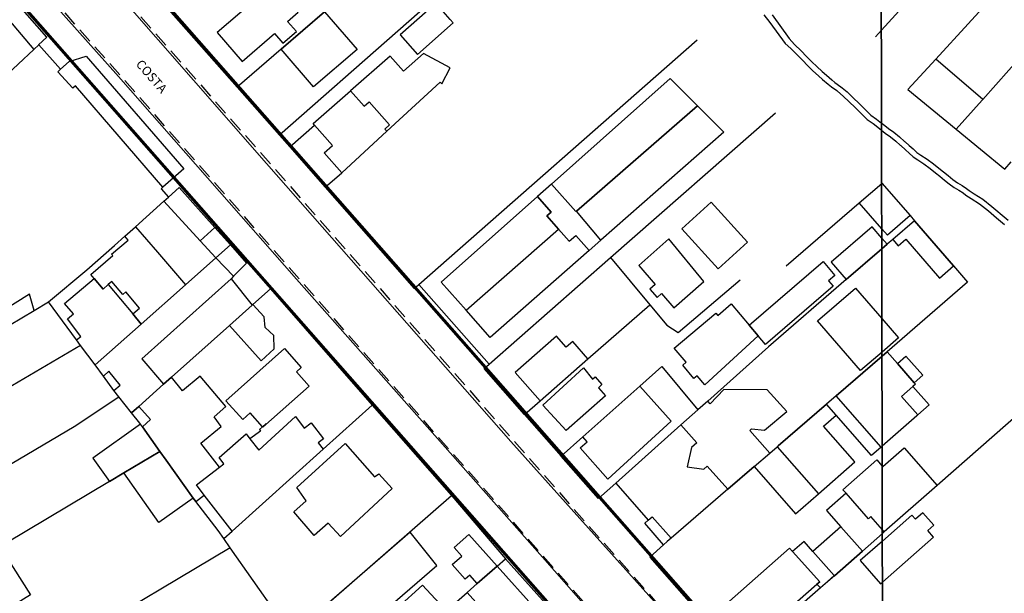
# Model space of a CAD drawing. Units: millimetres. Extents: x 278170 to 280769, y 1668797 to 1671580.
# Drawn here: x 279613 to 279776, y 1670268 to 1670363 of the extents above; entities that cross this region are included whole.
import ezdxf

# ---------------------------------------------------------------- set-up
doc = ezdxf.new("R2010")
doc.units = ezdxf.units.MM
doc.header["$MEASUREMENT"] = 0
doc.linetypes.add('DASHED2', pattern=[0.375, 0.25, -0.125])
for name, color, linetype in [('_meio fio', 7, 'DASHED2'), ('Cerca', 8, 'Cerca'), ('Edificacoes', 2, 'Continuous'), ('Muro_Grade', 8, 'Continuous'), ('Topon_de_Vias', 7, 'Continuous')]:
    doc.layers.add(name, color=color, linetype=linetype)
for name, color, linetype, lineweight in [('_traçado meio fio', 7, 'Continuous', 60), ('Pavimentacao_Asfaltica_Mfio', 10, 'Continuous', 13), ('Rio_Perene', 5, 'Continuous', 25)]:
    doc.layers.add(name, color=color, linetype=linetype, lineweight=lineweight)
doc.layers.add('Malha', color=7, linetype='Continuous', plot=False)
doc.styles.add('Arial', font='arial.ttf', dxfattribs={"height": 1.5})
doc.styles.get("Standard").update_dxf_attribs({"font": 'arial.ttf'})
doc.linetypes.add('Cerca', pattern='A,10,0,["X",Standard,S=1,R=0,X=0,Y=-0.5],0.1', length=10.1)

msp = doc.modelspace()

# ---------------------------------------------------------------- linework, layer by layer
at = {"layer": '_meio fio', "ltscale": 10}
msp.add_lwpolyline([(279381.197, 1670571.616), (279482.951, 1670525.93), (279489.617, 1670522.617), (279496.043, 1670517.978), (279501.489, 1670512.906), (279821.707, 1670148.726)], dxfattribs=at)
msp.add_lwpolyline([(279814.949, 1670142.783), (279524.42, 1670473.197, 0.4107666), (279518.81, 1670473.591), (279480.546, 1670440.738)], format="xyb", dxfattribs=at)
at = {"layer": '_traçado meio fio'}
msp.add_line((279504.72, 1670516.046), (279825.087, 1670151.697), dxfattribs=at)
at = {"layer": '_traçado meio fio', "flags": 128}
for points in [[(279811.569, 1670139.811), (279521.366, 1670469.855), (279485.976, 1670439.468)], [(279811.569, 1670139.811), (279521.324, 1670469.903)]]:
    msp.add_lwpolyline(points, dxfattribs=at)
at = {"layer": 'Cerca', "flags": 128}
for points in [[(279710.531, 1670323.715), (279717.035, 1670315.912)], [(279717.035, 1670315.912), (279719.857, 1670312.526), (279721.78, 1670311.317), (279732.05, 1670320.018)], [(279783.248, 1670302.252), (279764.681, 1670285.94)], [(279684.249, 1670284.217), (279693.154, 1670273.79)]]:
    msp.add_lwpolyline(points, dxfattribs=at)
at = {"layer": 'Edificacoes', "flags": 128}
for points in [[(279614.967, 1670358.216), (279609.787, 1670353.385), (279607.593, 1670355.477), (279603.229, 1670350.984), (279605.113, 1670348.766), (279604.974, 1670348.628), (279600.556, 1670344.551), (279592.427, 1670353.912), (279597.087, 1670357.869), (279598.114, 1670356.66), (279598.654, 1670357.119), (279594.258, 1670362.296), (279602.711, 1670369.053), (279605.938, 1670365.254), (279605.709, 1670365.06), (279606.411, 1670364.233), (279608.635, 1670365.672)], [(279654.739, 1670369.127), (279645.375, 1670361.03), (279649.504, 1670356.254), (279654.853, 1670360.879), (279656.256, 1670359.257), (279658.497, 1670361.195), (279657.033, 1670362.888), (279658.808, 1670364.422)], [(279681.642, 1670365.863), (279681.626, 1670365.881), (279675.701, 1670360.672), (279678.567, 1670357.413), (279684.492, 1670362.622), (279683.972, 1670363.212)], [(279663.161, 1670364.486), (279668.562, 1670358.241), (279661.349, 1670352.004), (279655.949, 1670358.249)], [(279619.414, 1670354.933), (279620.866, 1670356.228), (279623.677, 1670357.099), (279639.814, 1670338.457), (279636.355, 1670335.372), (279621.885, 1670352.19), (279621.435, 1670351.789), (279618.978, 1670354.544)], [(279673.462, 1670344.656), (279682.329, 1670352.824), (279682.581, 1670352.537), (279683.992, 1670355.19), (279679.532, 1670357.546), (279676.22, 1670354.634), (279674.022, 1670357.134), (279667.482, 1670351.385), (279669.726, 1670348.833), (279670.554, 1670349.561), (279673.932, 1670345.718), (279673.14, 1670345.022)], [(279772.137, 1670349.82), (279772.256, 1670349.953), (279764.429, 1670356.643), (279759.822, 1670351.606), (279767.842, 1670344.99)], [(279700.762, 1670335.901), (279720.452, 1670353.427), (279724.974, 1670348.871), (279704.881, 1670331.439), (279704.77, 1670331.342)], [(279673.462, 1670344.656), (279665.999, 1670337.781), (279663.107, 1670341.07), (279664.5, 1670342.294), (279661.514, 1670345.691), (279661.293, 1670345.943), (279667.482, 1670351.385), (279669.726, 1670348.833), (279670.554, 1670349.561), (279673.932, 1670345.718), (279673.14, 1670345.022)], [(279724.974, 1670348.871), (279729.318, 1670344.494), (279708.95, 1670326.587), (279704.881, 1670331.439)], [(279698.441, 1670333.836), (279700.691, 1670331.276), (279699.983, 1670330.654), (279701.925, 1670328.445), (279703.696, 1670326.432), (279704.796, 1670327.399), (279707.01, 1670324.881), (279708.95, 1670326.587), (279704.881, 1670331.439), (279704.77, 1670331.342), (279700.762, 1670335.901)], [(279645.139, 1670323.661), (279642.525, 1670326.506), (279636.507, 1670333.058), (279631.811, 1670328.835), (279635.452, 1670324.602), (279640.102, 1670319.196)], [(279698.441, 1670333.836), (279682.504, 1670319.651), (279686.61, 1670314.981), (279701.925, 1670328.445), (279699.983, 1670330.654), (279700.691, 1670331.276)], [(279727.243, 1670332.894), (279733.232, 1670326.253), (279728.357, 1670321.859), (279722.368, 1670328.499)], [(279767.387, 1670322.332), (279760.906, 1670329.832), (279757.319, 1670326.733), (279758.227, 1670325.682), (279759.462, 1670326.749), (279765.035, 1670320.299)], [(279630.069, 1670327.269), (279631.811, 1670328.835), (279635.452, 1670324.602), (279640.102, 1670319.196), (279632.764, 1670312.69), (279631.371, 1670314.371), (279632.497, 1670315.325), (279630.216, 1670318.019), (279629.719, 1670317.598), (279627.903, 1670319.743), (279627.327, 1670319.255), (279626.449, 1670318.512), (279624.955, 1670320.277), (279624.409, 1670320.922), (279628.096, 1670324.043), (279627.876, 1670324.304), (279630.616, 1670326.624)], [(279647.564, 1670325.811), (279645.139, 1670323.661), (279642.525, 1670326.506), (279644.999, 1670328.688)], [(279707.01, 1670324.881), (279690.594, 1670310.449), (279686.61, 1670314.981), (279701.925, 1670328.445), (279703.696, 1670326.432), (279704.796, 1670327.399)], [(279720.188, 1670326.839), (279715.219, 1670322.415), (279717.93, 1670319.259), (279717.039, 1670318.476), (279718.253, 1670317.094), (279719.003, 1670317.753), (279721.061, 1670315.409), (279725.998, 1670319.746)], [(279640.102, 1670319.196), (279645.139, 1670323.661), (279648.094, 1670320.628), (279647.69, 1670320.217), (279632.883, 1670306.958), (279636.478, 1670302.73), (279632.356, 1670299.055), (279631.165, 1670297.994), (279629.05, 1670300.613), (279628.262, 1670301.679), (279629.286, 1670302.592), (279627.433, 1670304.87), (279626.511, 1670304.046), (279625.126, 1670305.919), (279632.764, 1670312.69)], [(279735.011, 1670310.75), (279733.539, 1670312.495), (279745.752, 1670323.047), (279747.727, 1670320.761), (279746.69, 1670319.866), (279747.446, 1670318.991), (279736.25, 1670309.317)], [(279622.034, 1670310.1), (279622.747, 1670310.628), (279620.578, 1670313.561), (279621.545, 1670314.377), (279620.059, 1670316.132), (279624.955, 1670320.277), (279626.449, 1670318.512), (279627.327, 1670319.255), (279631.371, 1670314.371), (279632.764, 1670312.69), (279625.126, 1670305.919), (279622.744, 1670309.14)], [(279615.027, 1670314.97), (279614.251, 1670317.656), (279607.51, 1670313.454), (279608.852, 1670311.301)], [(279651.166, 1670315.827), (279647.417, 1670312.484), (279652.637, 1670306.631), (279654.827, 1670308.583), (279654.725, 1670310.807), (279653.292, 1670312.129), (279653.133, 1670313.886), (279651.298, 1670315.944)], [(279735.011, 1670310.75), (279726.173, 1670302.611), (279724.884, 1670304.139), (279724.364, 1670303.701), (279722.506, 1670305.903), (279723.073, 1670306.382), (279721.113, 1670308.704), (279727.998, 1670314.512), (279728.317, 1670314.134), (279730.56, 1670316.027), (279733.539, 1670312.495)], [(279706.811, 1670306.93), (279704.274, 1670309.818), (279703.186, 1670308.863), (279701.595, 1670310.673), (279694.74, 1670304.651), (279698.868, 1670299.952)], [(279652.878, 1670295.673), (279650.841, 1670297.958), (279649.605, 1670296.856), (279646.806, 1670299.995), (279656.504, 1670308.642), (279659.309, 1670305.496), (279658.517, 1670304.791), (279660.624, 1670302.428), (279652.954, 1670295.589)], [(279760.881, 1670302.979), (279758.088, 1670306.158), (279759.495, 1670307.395), (279762.289, 1670304.215)], [(279706.046, 1670305.431), (279707.58, 1670303.553), (279708.005, 1670303.926), (279709.118, 1670302.658), (279708.535, 1670302.146), (279709.721, 1670300.796), (279703.177, 1670295.047), (279699.334, 1670299.261)], [(279637.775, 1670303.887), (279636.478, 1670302.73), (279632.356, 1670299.055), (279634.307, 1670296.866), (279632.974, 1670295.678), (279635.873, 1670291.59), (279641.369, 1670283.85), (279641.815, 1670283.273), (279643.221, 1670284.36), (279641.932, 1670286.028), (279645.728, 1670288.962), (279642.668, 1670292.927), (279646.028, 1670295.695), (279644.865, 1670297.334), (279646.776, 1670299.017), (279642.524, 1670304.035), (279639.61, 1670301.634)], [(279715.374, 1670302.399), (279720.571, 1670296.587), (279710.122, 1670286.989), (279705.534, 1670292.18), (279706.675, 1670293.2), (279705.97, 1670293.989)], [(279729.974, 1670285.304), (279734.343, 1670289.079), (279736.932, 1670291.316), (279733.606, 1670295.036), (279733.924, 1670295.32), (279736.055, 1670295.111), (279739.736, 1670298.203), (279736.508, 1670301.812), (279729.315, 1670301.845), (279727.06, 1670299.466), (279726.647, 1670299.927), (279725.028, 1670298.48), (279722.217, 1670295.966), (279724.854, 1670293.017), (279723.971, 1670292.228), (279723.26, 1670289.039), (279725.991, 1670288.617), (279726.558, 1670289.124)], [(279738.149, 1670292.368), (279744.99, 1670284.581), (279751.026, 1670289.884), (279745.846, 1670295.781), (279747.913, 1670297.597), (279746.311, 1670299.42), (279738.32, 1670292.515)], [(279662.943, 1670291.975), (279647.839, 1670278.382), (279643.221, 1670284.36), (279641.932, 1670286.028), (279645.728, 1670288.962), (279646.472, 1670289.537), (279645.686, 1670290.554), (279650.182, 1670294.491), (279650.797, 1670293.695), (279652.271, 1670291.788), (279658.322, 1670297.35), (279659.802, 1670295.434), (279660.932, 1670296.307), (279662.961, 1670293.681), (279662.124, 1670293.034)], [(279627.522, 1670286.616), (279629.882, 1670288.022), (279635.873, 1670291.59), (279632.974, 1670295.678), (279632.677, 1670296.096), (279624.774, 1670290.491)], [(279666.597, 1670292.889), (279671.452, 1670287.389), (279672.154, 1670287.881), (279674.382, 1670285.456), (279665.787, 1670277.504), (279663.759, 1670279.704), (279661.462, 1670277.639), (279658.091, 1670281.57), (279660.123, 1670283.386), (279658.573, 1670285.596)], [(279635.873, 1670291.59), (279636.909, 1670290.129), (279641.369, 1670283.85), (279635.694, 1670279.826), (279629.882, 1670288.022)], [(279716.8, 1670280.202), (279717.436, 1670280.761), (279720.578, 1670277.186), (279719.937, 1670276.632), (279719.345, 1670276.12), (279716.213, 1670279.686)], [(279747.63, 1670270.962), (279752.273, 1670275.04), (279748.728, 1670279.076), (279744.085, 1670274.997), (279747.601, 1670270.995)], [(279662.831, 1670254.374), (279675.057, 1670264.658), (279674.004, 1670265.991), (279681.738, 1670272.685), (279677.361, 1670278.225), (279657.689, 1670261.114), (279659.128, 1670259.06), (279659.879, 1670258.111)], [(279688.459, 1670269.68), (279687.207, 1670271.084), (279686.458, 1670270.417), (279684.31, 1670272.826), (279685.896, 1670274.239), (279684.653, 1670275.633), (279687.088, 1670277.804), (279691.757, 1670272.567)], [(279740.713, 1670274.978), (279740.22, 1670275.526), (279728.812, 1670265.505), (279733.735, 1670259.901), (279744.744, 1670269.572), (279745.212, 1670269.983)], [(279744.744, 1670269.572), (279745.362, 1670268.97), (279747.601, 1670270.995), (279744.085, 1670274.997), (279742.625, 1670276.658), (279740.713, 1670274.978), (279745.212, 1670269.983)], [(279601.566, 1670271.16), (279602.438, 1670269.657), (279610.112, 1670274.585), (279614.439, 1670267.808), (279609.001, 1670264.503), (279608.247, 1670266.04), (279605.868, 1670264.462), (279606.572, 1670263.027), (279598.13, 1670257.897), (279593.291, 1670266.232)], [(279688.459, 1670269.68), (279686.791, 1670268.219), (279689.204, 1670265.512), (279687.731, 1670264.199), (279688.475, 1670263.365), (279683.606, 1670259.023), (279685.235, 1670257.196), (279686.724, 1670258.525), (279687.642, 1670257.496), (279683.286, 1670253.612), (279684.452, 1670252.304), (279696.474, 1670262.619), (279695.676, 1670263.515), (279697.989, 1670265.578), (279691.757, 1670272.567)], [(279679.402, 1670269.43), (279675.27, 1670265.645), (279678.786, 1670261.803), (279682.918, 1670265.588)]]:
    msp.add_lwpolyline(points, close=True, dxfattribs=at)
for points in [[(279755.495, 1670328.503), (279751.767, 1670332.818), (279755.481, 1670336.028)], [(279755.481, 1670336.028), (279755.523, 1670336.063), (279760.181, 1670330.672)], [(279760.181, 1670330.672), (279756.425, 1670327.427), (279755.495, 1670328.503)], [(279755.498, 1670326.966), (279753.878, 1670328.84), (279747.098, 1670322.982), (279749.611, 1670320.073)], [(279755.501, 1670325.162), (279756.392, 1670325.932), (279755.498, 1670326.966)], [(279749.611, 1670320.073), (279755.501, 1670325.162)], [(279755.533, 1670308.068), (279751.973, 1670304.992), (279744.867, 1670313.217), (279751.157, 1670318.653)], [(279751.157, 1670318.653), (279755.522, 1670313.601)], [(279755.522, 1670313.601), (279758.264, 1670310.428), (279755.533, 1670308.068)], [(279755.534, 1670307.389), (279756.371, 1670308.112), (279758.088, 1670306.158), (279760.881, 1670302.979), (279761.086, 1670302.745), (279760.649, 1670302.361), (279758.758, 1670300.7), (279761.457, 1670297.628), (279761.285, 1670297.477), (279755.561, 1670292.449)], [(279755.412, 1670292.318), (279747.938, 1670300.826), (279755.534, 1670307.389)], [(279755.561, 1670292.449), (279755.412, 1670292.318)], [(279755.567, 1670289.151), (279755.644, 1670289.064), (279759.196, 1670292.184), (279764.681, 1670285.94), (279755.902, 1670278.229)], [(279755.587, 1670278.588), (279753.666, 1670280.774), (279753.279, 1670280.434), (279749.577, 1670284.649), (279749.055, 1670285.242), (279754.669, 1670290.174), (279755.567, 1670289.151)], [(279762.294, 1670281.424), (279761.066, 1670280.346), (279760.476, 1670281.018), (279755.59, 1670276.726)], [(279755.603, 1670269.908), (279764.07, 1670277.346), (279763.102, 1670278.448), (279764.122, 1670279.343), (279762.294, 1670281.424)], [(279755.902, 1670278.229), (279755.587, 1670278.588)], [(279755.59, 1670276.726), (279751.905, 1670273.488), (279755.291, 1670269.634), (279755.603, 1670269.908)]]:
    msp.add_lwpolyline(points, dxfattribs=at)
at = {"layer": 'Malha', "flags": 128}
for points in [[(279755.249, 1670462.134), (280237.268, 1670463.009), (280238.263, 1669908.74), (279756.268, 1669907.865), (279755.249, 1670462.134)], [(279273.231, 1670461.237), (279755.249, 1670462.134), (279756.268, 1669907.865), (279274.273, 1669906.969), (279273.231, 1670461.237)]]:
    msp.add_lwpolyline(points, close=True, dxfattribs=at)
at = {"layer": 'Muro_Grade', "flags": 128}
for points in [[(279694.91, 1670378.544), (279655.695, 1670343.999)], [(279768.816, 1670376.146), (279755.435, 1670361.429)], [(279615.796, 1670358.99), (279615.771, 1670359.018), (279617.15, 1670360.248), (279605.508, 1670373.505)], [(279775.149, 1670368.365), (279764.429, 1670356.643)], [(279634.329, 1670368.302), (279648.687, 1670351.97)], [(279663.161, 1670364.486), (279655.949, 1670358.249)], [(279755.435, 1670361.429), (279754.452, 1670360.348)], [(279614.967, 1670358.216), (279615.796, 1670358.99)], [(279619.414, 1670354.933), (279615.796, 1670358.99)], [(279678.793, 1670319.269), (279724.911, 1670359.814)], [(279780.876, 1670359.645), (279772.256, 1670349.953)], [(279609.787, 1670353.385), (279614.967, 1670358.216)], [(279655.949, 1670358.249), (279648.687, 1670351.97)], [(279764.429, 1670356.643), (279759.822, 1670351.606)], [(279648.687, 1670351.97), (279655.695, 1670343.999)], [(279759.822, 1670351.606), (279767.842, 1670344.99)], [(279772.137, 1670349.82), (279767.842, 1670344.99)], [(279772.256, 1670349.953), (279772.137, 1670349.82)], [(279710.531, 1670323.715), (279737.867, 1670347.73)], [(279657.393, 1670342.067), (279661.514, 1670345.691)], [(279655.695, 1670343.999), (279657.393, 1670342.067)], [(279767.842, 1670344.99), (279775.866, 1670338.364), (279776.909, 1670339.578)], [(279657.393, 1670342.067), (279663.27, 1670335.382)], [(279639.814, 1670338.457), (279636.355, 1670335.372)], [(279663.27, 1670335.382), (279665.999, 1670337.781)], [(279665.999, 1670337.781), (279666.11, 1670337.879)], [(279751.767, 1670332.818), (279755.481, 1670336.028)], [(279755.481, 1670336.028), (279755.523, 1670336.063)], [(279755.523, 1670336.063), (279760.181, 1670330.672)], [(279636.355, 1670335.372), (279636.06, 1670335.11), (279637.274, 1670333.748)], [(279637.274, 1670333.748), (279639.064, 1670335.344), (279644.999, 1670328.688)], [(279663.27, 1670335.382), (279678.028, 1670318.596), (279678.793, 1670319.269)], [(279631.811, 1670328.835), (279636.507, 1670333.058)], [(279636.507, 1670333.058), (279637.274, 1670333.748)], [(279739.631, 1670322.333), (279751.767, 1670332.818)], [(279760.906, 1670329.832), (279757.319, 1670326.733)], [(279760.181, 1670330.672), (279760.906, 1670329.832)], [(279760.906, 1670329.832), (279767.387, 1670322.332)], [(279630.069, 1670327.269), (279631.811, 1670328.835)], [(279644.999, 1670328.688), (279647.564, 1670325.811)], [(279617.391, 1670316.378), (279623.779, 1670321.711), (279628.371, 1670325.742), (279630.069, 1670327.269)], [(279757.319, 1670326.733), (279756.392, 1670325.932)], [(279647.564, 1670325.811), (279645.139, 1670323.661)], [(279647.564, 1670325.811), (279650.237, 1670322.813), (279648.094, 1670320.628)], [(279755.501, 1670325.162), (279749.611, 1670320.073)], [(279756.392, 1670325.932), (279755.501, 1670325.162)], [(279645.139, 1670323.661), (279640.102, 1670319.196)], [(279690.417, 1670306.046), (279710.531, 1670323.715)], [(279767.387, 1670322.332), (279769.713, 1670319.64), (279756.371, 1670308.112)], [(279648.094, 1670320.628), (279647.69, 1670320.217)], [(279647.69, 1670320.217), (279651.166, 1670315.827)], [(279749.611, 1670320.073), (279736.71, 1670308.926), (279726.647, 1670299.927)], [(279640.102, 1670319.196), (279632.764, 1670312.69)], [(279651.298, 1670315.944), (279654.202, 1670318.533), (279671.061, 1670299.279)], [(279690.417, 1670306.046), (279678.793, 1670319.269)], [(279615.027, 1670314.97), (279617.391, 1670316.378)], [(279622.034, 1670310.1), (279617.391, 1670316.378)], [(279608.852, 1670311.301), (279615.027, 1670314.97)], [(279647.417, 1670312.484), (279651.166, 1670315.827)], [(279651.166, 1670315.827), (279651.298, 1670315.944)], [(279706.811, 1670306.93), (279717.035, 1670315.912)], [(279632.764, 1670312.69), (279625.126, 1670305.919)], [(279637.775, 1670303.887), (279647.417, 1670312.484)], [(279622.744, 1670309.14), (279622.034, 1670310.1)], [(279622.744, 1670309.14), (279606.689, 1670299.744)], [(279625.126, 1670305.919), (279622.744, 1670309.14)], [(279756.371, 1670308.112), (279755.534, 1670307.389)], [(279698.868, 1670299.952), (279706.811, 1670306.93)], [(279755.534, 1670307.389), (279747.938, 1670300.826)], [(279626.511, 1670304.046), (279625.126, 1670305.919)], [(279696.303, 1670297.699), (279689.6, 1670305.328), (279690.417, 1670306.046)], [(279715.374, 1670302.399), (279719.055, 1670305.69), (279725.028, 1670298.48)], [(279628.262, 1670301.679), (279626.511, 1670304.046)], [(279636.478, 1670302.73), (279637.775, 1670303.887)], [(279629.05, 1670300.613), (279628.262, 1670301.679)], [(279632.356, 1670299.055), (279636.478, 1670302.73)], [(279705.97, 1670293.989), (279715.374, 1670302.399)], [(279760.649, 1670302.361), (279763.348, 1670299.289), (279761.457, 1670297.628)], [(279583.892, 1670273.372), (279621.692, 1670295.722), (279629.05, 1670300.613)], [(279631.165, 1670297.994), (279629.05, 1670300.613)], [(279696.303, 1670297.699), (279698.868, 1670299.952)], [(279726.647, 1670299.927), (279725.028, 1670298.48)], [(279747.938, 1670300.826), (279746.311, 1670299.42)], [(279631.165, 1670297.994), (279632.356, 1670299.055)], [(279662.943, 1670291.975), (279671.061, 1670299.279)], [(279671.061, 1670299.279), (279684.174, 1670284.303)], [(279722.217, 1670295.966), (279725.028, 1670298.48)], [(279738.32, 1670292.515), (279746.311, 1670299.42)], [(279747.913, 1670297.597), (279746.311, 1670299.42)], [(279632.677, 1670296.096), (279632.535, 1670296.297), (279631.165, 1670297.994)], [(279696.303, 1670297.699), (279702.381, 1670290.779)], [(279755.412, 1670292.318), (279753.797, 1670290.899), (279747.913, 1670297.597)], [(279761.285, 1670297.477), (279755.561, 1670292.449)], [(279761.457, 1670297.628), (279761.285, 1670297.477)], [(279632.974, 1670295.678), (279632.677, 1670296.096)], [(279635.873, 1670291.59), (279632.974, 1670295.678)], [(279652.878, 1670295.673), (279652.359, 1670295.224), (279652.537, 1670294.923), (279650.797, 1670293.695)], [(279653.478, 1670296.192), (279652.878, 1670295.673)], [(279711.428, 1670286.318), (279722.217, 1670295.966)], [(279650.797, 1670293.695), (279650.763, 1670293.67)], [(279702.381, 1670290.779), (279705.97, 1670293.989)], [(279647.839, 1670278.382), (279662.943, 1670291.975)], [(279736.932, 1670291.316), (279738.149, 1670292.368)], [(279738.149, 1670292.368), (279738.32, 1670292.515)], [(279755.561, 1670292.449), (279755.412, 1670292.318)], [(279635.873, 1670291.59), (279629.882, 1670288.022)], [(279636.909, 1670290.129), (279635.873, 1670291.59)], [(279641.369, 1670283.85), (279636.909, 1670290.129)], [(279708.534, 1670283.775), (279702.381, 1670290.779)], [(279734.343, 1670289.079), (279736.932, 1670291.316)], [(279734.343, 1670289.079), (279729.974, 1670285.304)], [(279734.343, 1670289.079), (279741.21, 1670281.261), (279744.99, 1670284.581)], [(279744.99, 1670284.581), (279751.026, 1670289.884)], [(279629.882, 1670288.022), (279627.522, 1670286.616)], [(279627.522, 1670286.616), (279606.931, 1670274.354)], [(279711.428, 1670286.318), (279708.534, 1670283.775)], [(279711.428, 1670286.318), (279716.8, 1670280.202)], [(279729.974, 1670285.304), (279720.578, 1670277.186)], [(279764.681, 1670285.94), (279755.902, 1670278.229)], [(279641.815, 1670283.273), (279641.369, 1670283.85)], [(279657.689, 1670261.114), (279684.174, 1670284.303)], [(279684.174, 1670284.303), (279684.249, 1670284.217)], [(279749.577, 1670284.649), (279746.334, 1670281.8), (279748.728, 1670279.076)], [(279646.457, 1670277.139), (279645.506, 1670278.496), (279641.815, 1670283.273)], [(279748.728, 1670279.076), (279752.273, 1670275.04)], [(279646.457, 1670277.139), (279647.839, 1670278.382)], [(279647.535, 1670275.601), (279646.457, 1670277.139)], [(279720.578, 1670277.186), (279719.937, 1670276.632)], [(279755.588, 1670277.953), (279752.273, 1670275.04)], [(279755.902, 1670278.229), (279755.588, 1670277.953)], [(279647.535, 1670275.601), (279621.92, 1670260.348)], [(279655.139, 1670264.752), (279647.535, 1670275.601)], [(279719.345, 1670276.12), (279717.071, 1670274.066)], [(279719.937, 1670276.632), (279719.345, 1670276.12)], [(279691.757, 1670272.567), (279693.154, 1670273.79)], [(279693.154, 1670273.79), (279700.238, 1670265.849)], [(279717.071, 1670274.066), (279730.891, 1670258.335), (279731.937, 1670257.176)], [(279752.273, 1670275.04), (279747.63, 1670270.962)], [(279688.459, 1670269.68), (279691.757, 1670272.567)], [(279747.63, 1670270.962), (279745.362, 1670268.97)], [(279686.791, 1670268.219), (279688.459, 1670269.68)], [(279745.362, 1670268.97), (279731.937, 1670257.176)], [(279666.163, 1670250.157), (279686.791, 1670268.219)]]:
    msp.add_lwpolyline(points, dxfattribs=at)
at = {"layer": 'Pavimentacao_Asfaltica_Mfio', "flags": 128}
for points in [[(279534.347, 1670461.723), (279539.201, 1670456.327), (279559.715, 1670433.783), (279584.6, 1670404.503), (279603.399, 1670382.476), (279629.017, 1670353.766), (279658.527, 1670320.126), (279699.256, 1670274.079), (279726.386, 1670243.186), (279736.176, 1670231.934)], [(279736.42, 1670245.546), (279720.698, 1670263.443), (279694.051, 1670293.241), (279653.54, 1670339.321), (279629.322, 1670366.994), (279605.248, 1670394.332), (279582.215, 1670420.773), (279564.146, 1670441.3), (279548.161, 1670459.463)]]:
    msp.add_lwpolyline(points, dxfattribs=at)
at = {"layer": 'Rio_Perene', "flags": 128}
for points in [[(279735.964, 1670363.969), (279736.938, 1670362.71), (279739.478, 1670359.22), (279740.409, 1670358.374), (279741.449, 1670357.34), (279742.339, 1670356.428), (279743.248, 1670355.528), (279744.089, 1670354.703), (279744.991, 1670353.872), (279745.694, 1670353.241), (279746.602, 1670352.478), (279747.156, 1670352.03), (279748.019, 1670351.402), (279748.136, 1670351.317), (279749.104, 1670350.508), (279750.103, 1670349.547), (279751.094, 1670348.579), (279751.579, 1670348.095), (279751.913, 1670347.762), (279752.635, 1670347.074), (279753.08, 1670346.622), (279754.067, 1670345.932), (279755.118, 1670345.108), (279755.465, 1670344.836)], [(279737.332, 1670363.947), (279740.136, 1670360.07), (279741.054, 1670359.052), (279742.113, 1670357.999), (279743.003, 1670357.087), (279743.904, 1670356.194), (279744.734, 1670355.381), (279745.62, 1670354.564), (279746.307, 1670353.948), (279747.197, 1670353.2), (279747.726, 1670352.772), (279748.711, 1670352.055), (279748.924, 1670351.878), (279749.729, 1670351.205), (279750.754, 1670350.219), (279751.751, 1670349.244), (279752.566, 1670348.432), (279752.618, 1670348.382), (279753.29, 1670347.741), (279753.686, 1670347.34), (279754.624, 1670346.684), (279755.463, 1670346.026)], [(279755.463, 1670346.026), (279755.463, 1670346.026), (279755.695, 1670345.844), (279756.624, 1670345.117), (279757.494, 1670344.51), (279758.434, 1670343.732), (279759.263, 1670342.983), (279759.352, 1670342.903), (279760.038, 1670342.286), (279760.677, 1670341.729), (279761.297, 1670341.149), (279761.956, 1670340.716), (279762.994, 1670340.035), (279764.057, 1670339.248), (279764.953, 1670338.523), (279765.704, 1670337.934), (279766.496, 1670337.307), (279767.246, 1670336.686), (279768.028, 1670336.135), (279768.787, 1670335.663), (279769.506, 1670335.197), (279769.974, 1670334.846), (279770.803, 1670334.283), (279772.226, 1670333.38), (279773.747, 1670332.207), (279774.734, 1670331.353), (279775.127, 1670331.014), (279776.418, 1670329.901)], [(279755.465, 1670344.836), (279755.465, 1670344.836), (279756.068, 1670344.364), (279756.928, 1670343.765), (279757.822, 1670343.025), (279758.54, 1670342.375), (279758.637, 1670342.288), (279759.419, 1670341.586), (279760.051, 1670341.035), (279760.716, 1670340.412), (279761.442, 1670339.934), (279762.459, 1670339.267), (279763.484, 1670338.508), (279764.37, 1670337.791), (279765.125, 1670337.199), (279765.907, 1670336.58), (279766.677, 1670335.943), (279767.511, 1670335.355), (279768.285, 1670334.873), (279768.97, 1670334.43), (279769.43, 1670334.084), (279770.29, 1670333.5), (279771.689, 1670332.614), (279773.155, 1670331.483), (279774.516, 1670330.306), (279775.802, 1670329.197)]]:
    msp.add_lwpolyline(points, dxfattribs=at)

# ---------------------------------------------------------------- texts
at = {"layer": 'Topon_de_Vias', "style": 'Arial'}
msp.add_text('COSTA', height=1.5, rotation=311.18766, dxfattribs=at).set_placement((279631.782, 1670355.728))

doc.saveas('drawing.dxf')
